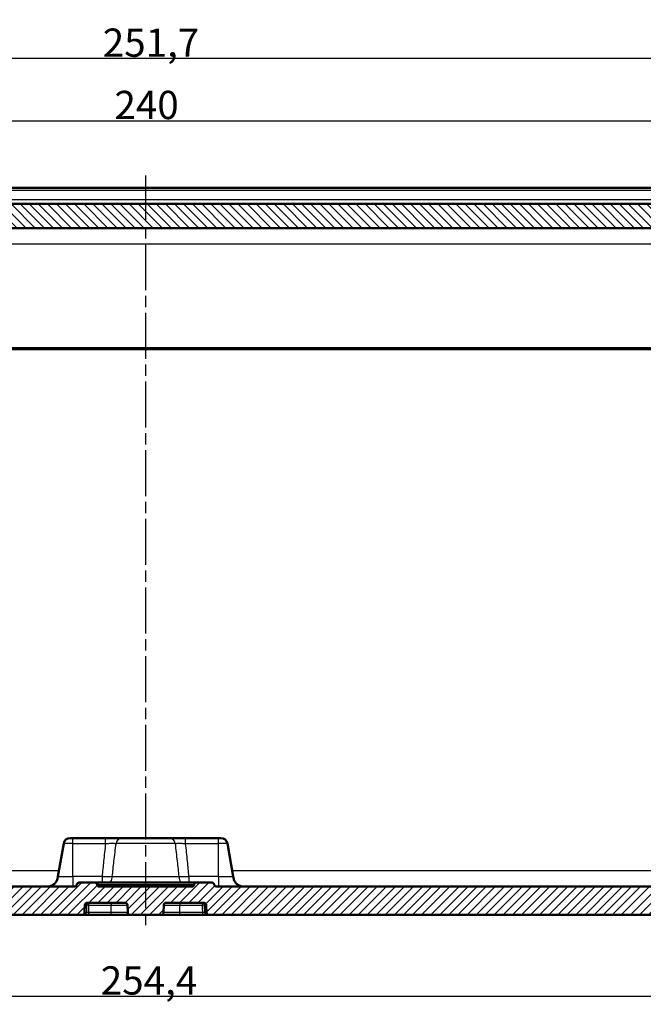
# Model space of a CAD drawing. Units: millimetres. Extents: x 1 to 1188, y 1 to 840.
# Drawn here: x 447 to 525, y 605 to 727 of the extents above; entities that cross this region are included whole.
import ezdxf

# ---------------------------------------------------------------- set-up
doc = ezdxf.new("R2010")
doc.units = ezdxf.units.MM
doc.linetypes.add('CHAIN', pattern=[0.3543, 0.2362, -0.0295, 0.0591, -0.0295])
doc.linetypes.add('DASH_DOT', pattern=[0.37, 0.24, -0.06, 0.01, -0.06])
for name, color, linetype, lineweight in [('Bemaßung (ISO)', 1, 'Continuous', 25), ('Mittellinie (ISO)', 1, 'DASH_DOT', 25), ('Schraffur (ISO)', 1, 'Continuous', 18), ('Sichtbar (ISO)', 7, 'Continuous', 50), ('Sichtbar schmal (ISO)', 1, 'Continuous', 25)]:
    doc.layers.add(name, color=color, linetype=linetype, lineweight=lineweight)
doc.styles.add('3_5', font='isocpeur.ttf', dxfattribs={"width": 1.1})
doc.dimstyles.new('18-Bopla 3_5', dxfattribs={"dimtxt": 3.5, "dimasz": 2.5, "dimexe": 1, "dimexo": 0, "dimgap": 0.2, "dimtad": 1, "dimdec": 6, "dimrnd": 1e-08, "dimtxsty": '3_5', "dimcen": 0.09, "dimdle": 7, "dimclrd": 1, "dimclre": 1, "dimclrt": 5, "dimadec": 6, "dimazin": 2, "dimtfac": 0.714286, "dimtdec": 3, "dimtmove": 0, "dimatfit": 3, "dimfxl": 1, "dimtolj": 1, "dimlwd": 25, "dimlwe": 25, "dimarcsym": 0})

# ---------------------------------------------------------------- blocks, each defined once
blk = doc.blocks.new('*D9')
at = {"layer": 'Bemaßung (ISO)', "color": 1, "linetype": 'Continuous', "lineweight": 25}
for p, q in [((335.84, 625.68), (335.84, 605.11)), ((590.26, 625.68), (590.26, 605.11)), ((338.34, 606.11), (587.76, 606.11))]:
    blk.add_line(p, q, dxfattribs=at)
at = {"layer": 'Bemaßung (ISO)', "color": 1, "linetype": 'Continuous'}
for points in [[(338.34, 606.53), (338.34, 605.69), (335.84, 606.11)], [(587.76, 606.53), (587.76, 605.69), (590.26, 606.11)]]:
    blk.add_solid(points, dxfattribs=at)
at = {"layer": 'Defpoints', "color": 0, "linetype": 'Continuous'}
for p in [(335.84, 625.68), (590.26, 625.68), (590.26, 606.11)]:
    blk.add_point(p, dxfattribs=at)
at = {"layer": 'Bemaßung (ISO)', "color": 5, "linetype": 'Continuous', "lineweight": 25, "insert": (457.51, 606.31), "char_height": 3.5, "attachment_point": 7, "style": '3_5'}
blk.add_mtext('\\A1;254,4', dxfattribs=at)
blk = doc.blocks.new('*D11')
at = {"layer": 'Bemaßung (ISO)', "color": 1, "linetype": 'Continuous', "lineweight": 25}
for p, q in [((337.21, 695.18), (337.21, 723.18)), ((588.89, 695.18), (588.89, 723.18)), ((586.39, 722.18), (339.71, 722.18))]:
    blk.add_line(p, q, dxfattribs=at)
at = {"layer": 'Bemaßung (ISO)', "color": 1, "linetype": 'Continuous'}
for points in [[(339.71, 722.6), (339.71, 721.76), (337.21, 722.18)], [(586.39, 722.6), (586.39, 721.76), (588.89, 722.18)]]:
    blk.add_solid(points, dxfattribs=at)
at = {"layer": 'Defpoints', "color": 0, "linetype": 'Continuous'}
for p in [(337.21, 722.18), (337.21, 695.18), (588.89, 695.18)]:
    blk.add_point(p, dxfattribs=at)
at = {"layer": 'Bemaßung (ISO)', "color": 5, "linetype": 'Continuous', "lineweight": 25, "insert": (457.76, 722.38), "char_height": 3.5, "attachment_point": 7, "style": '3_5'}
blk.add_mtext('\\A1;251,7', dxfattribs=at)
blk = doc.blocks.new('*D14')
at = {"layer": 'Bemaßung (ISO)', "color": 1, "linetype": 'Continuous', "lineweight": 25}
for p, q in [((343.05, 699.94), (343.05, 715.47)), ((583.05, 699.94), (583.05, 715.47)), ((345.55, 714.47), (580.55, 714.47))]:
    blk.add_line(p, q, dxfattribs=at)
at = {"layer": 'Bemaßung (ISO)', "color": 1, "linetype": 'Continuous'}
for points in [[(345.55, 714.89), (345.55, 714.06), (343.05, 714.47)], [(580.55, 714.89), (580.55, 714.06), (583.05, 714.47)]]:
    blk.add_solid(points, dxfattribs=at)
at = {"layer": 'Defpoints', "color": 0, "linetype": 'Continuous'}
for p in [(583.05, 714.47), (343.05, 699.94), (583.05, 699.94)]:
    blk.add_point(p, dxfattribs=at)
at = {"layer": 'Bemaßung (ISO)', "color": 5, "linetype": 'Continuous', "lineweight": 25, "insert": (459.2, 714.67), "char_height": 3.5, "attachment_point": 7, "style": '3_5'}
blk.add_mtext('\\A1;240', dxfattribs=at)

msp = doc.modelspace()

# ---------------------------------------------------------------- hatches: boundary and pattern name
at = {"layer": 'Schraffur (ISO)'}
h = msp.add_hatch(dxfattribs=at)
h.set_pattern_fill('ANSI31', color=256, scale=6.35, angle=90.000210459, style=0)
h.set_pattern_definition([(135.00021, (0, 0), (-0.56126395, -0.5612681), [])])
edge = h.paths.add_edge_path()
edge.add_ellipse((328.0366496, 701.1796272), major_axis=(2, 0), ratio=1, start_angle=1, end_angle=90)
edge.add_line((328.0366496, 703.1796272), (318.8109109, 703.1796272))
edge.add_ellipse((318.8109109, 701.1796272), major_axis=(0.0349048, 1.9996954), ratio=1, start_angle=1, end_angle=90)
edge.add_line((316.8112155, 701.214532), (316.5522103, 686.3761367))
edge.add_ellipse((316.3522408, 686.3796272), major_axis=(0.2, 0), ratio=1, start_angle=270, end_angle=359, ccw=False)
edge.add_line((316.3522408, 686.1796272), (313.5487803, 686.1796272))
edge.add_line((313.5487803, 686.1796272), (313.8481818, 703.3323289))
edge.add_ellipse((314.8480295, 703.3148765), major_axis=(-0.6434252, -0.765509), ratio=1, start_angle=270, end_angle=309.047706206, ccw=False)
edge.add_ellipse((325.5651551, 694.3069234), major_axis=(-11.6493255, -9.4495087), ratio=1, start_angle=270, end_angle=280.904587588, ccw=False)
edge.add_ellipse((316.7456136, 705.1796272), major_axis=(-1, 0), ratio=1, start_angle=270, end_angle=309.047706206, ccw=False)
edge.add_line((316.7456136, 706.1796272), (335.7190609, 706.1796272))
edge.add_ellipse((335.7190609, 705.8796272), major_axis=(-0.0052357, 0.2999543), ratio=1, start_angle=270, end_angle=359, ccw=False)
edge.add_line((336.0190153, 705.8848629), (336.040205, 704.670901))
edge.add_ellipse((336.5401289, 704.6796272), major_axis=(-0.5, 0), ratio=1, start_angle=1, end_angle=90)
edge.add_line((336.5401289, 704.1796272), (589.5574316, 704.1796272))
edge.add_ellipse((589.5574316, 704.6796272), major_axis=(-0.0087262, -0.4999238), ratio=1, start_angle=1, end_angle=90)
edge.add_line((590.0573555, 704.670901), (590.0785453, 705.8848629))
edge.add_ellipse((590.3784996, 705.8796272), major_axis=(-0.3, 0), ratio=1, start_angle=270, end_angle=359, ccw=False)
edge.add_line((590.3784996, 706.1796272), (609.3519469, 706.1796272))
edge.add_ellipse((609.3519469, 705.1796272), major_axis=(-0.7766217, 0.6299672), ratio=1, start_angle=270, end_angle=309.047706206, ccw=False)
edge.add_ellipse((600.5324054, 694.3069234), major_axis=(-9.6513783, 11.4826346), ratio=1, start_angle=270, end_angle=280.904587588, ccw=False)
edge.add_ellipse((611.249531, 703.3148765), major_axis=(-0.0174524, 0.9998477), ratio=1, start_angle=270, end_angle=309.047706206, ccw=False)
edge.add_line((612.2493787, 703.3323289), (612.5487803, 686.1796272))
edge.add_line((612.5487803, 686.1796272), (609.7453197, 686.1796272))
edge.add_ellipse((609.7453197, 686.3796272), major_axis=(0.0034905, -0.1999695), ratio=1, start_angle=270, end_angle=359, ccw=False)
edge.add_line((609.5453502, 686.3761367), (609.286345, 701.214532))
edge.add_ellipse((607.2866496, 701.1796272), major_axis=(2, 0), ratio=1, start_angle=1, end_angle=90)
edge.add_line((607.2866496, 703.1796272), (598.0609109, 703.1796272))
edge.add_ellipse((598.0609109, 701.1796272), major_axis=(0.0349048, 1.9996954), ratio=1, start_angle=1, end_angle=90)
edge.add_line((596.0612155, 701.214532), (595.8022103, 686.3761367))
edge.add_ellipse((595.6022408, 686.3796272), major_axis=(0.2, 0), ratio=1, start_angle=270, end_angle=359, ccw=False)
edge.add_line((595.6022408, 686.1796272), (594.2487803, 686.1796272))
edge.add_line((594.2487803, 686.1796272), (593.9953197, 686.1796272))
edge.add_ellipse((593.9953197, 686.3796272), major_axis=(0.0034905, -0.1999695), ratio=1, start_angle=270, end_angle=359, ccw=False)
edge.add_line((593.7953502, 686.3761367), (593.7494033, 689.0084296))
edge.add_ellipse((592.0487803, 688.9787451), major_axis=(0.0296845, 1.7006231), ratio=1, start_angle=272, end_angle=450)
edge.add_line((590.3481572, 689.0084296), (590.3022103, 686.3761367))
edge.add_ellipse((590.1022408, 686.3796272), major_axis=(0.2, 0), ratio=1, start_angle=270, end_angle=359, ccw=False)
edge.add_line((590.1022408, 686.1796272), (589.2453197, 686.1796272))
edge.add_ellipse((589.2453197, 686.3796272), major_axis=(0.0034905, -0.1999695), ratio=1, start_angle=270, end_angle=359, ccw=False)
edge.add_line((589.0453502, 686.3761367), (588.8212551, 699.214532))
edge.add_ellipse((586.8215598, 699.1796272), major_axis=(2, 0), ratio=1, start_angle=1, end_angle=90)
edge.add_line((586.8215598, 701.1796272), (581.2987803, 701.1796272))
edge.add_line((581.2987803, 701.1796272), (581.2987803, 701.3796272))
edge.add_line((581.2987803, 701.3796272), (580.7265921, 701.3796272))
edge.add_line((580.7265921, 701.3796272), (580.7265921, 701.1796272))
edge.add_line((580.7265921, 701.1796272), (580.1931402, 701.1796272))
edge.add_line((580.1931402, 701.1796272), (580.1931402, 701.3796272))
edge.add_line((580.1931402, 701.3796272), (579.4098007, 701.3796272))
edge.add_line((579.4098007, 701.3796272), (579.4098007, 701.1796272))
edge.add_line((579.4098007, 701.1796272), (578.8984702, 701.1796272))
edge.add_line((578.8984702, 701.1796272), (578.8984702, 701.3796272))
edge.add_line((578.8984702, 701.3796272), (577.7845177, 701.3796272))
edge.add_line((577.7845177, 701.3796272), (577.7845177, 701.1796272))
edge.add_line((577.7845177, 701.1796272), (577.3979699, 701.1796272))
edge.add_line((577.3979699, 701.1796272), (577.3979699, 701.3796272))
edge.add_line((577.3979699, 701.3796272), (575.7987803, 701.3796272))
edge.add_line((575.7987803, 701.3796272), (575.7987803, 701.1796272))
edge.add_line((575.7987803, 701.1796272), (346.8324107, 701.1796272))
edge.add_line((346.8324107, 701.1796272), (346.8324107, 700.9296272))
edge.add_line((346.8324107, 700.9296272), (346.3672567, 700.9296272))
edge.add_line((346.3672567, 700.9296272), (346.3672567, 701.1796272))
edge.add_line((346.3672567, 701.1796272), (345.0946766, 701.1796272))
edge.add_line((345.0946766, 701.1796272), (345.0946766, 700.9296272))
edge.add_line((345.0946766, 700.9296272), (343.4033183, 700.9296272))
edge.add_line((343.4033183, 700.9296272), (343.4033183, 701.1796272))
edge.add_line((343.4033183, 701.1796272), (339.2760008, 701.1796272))
edge.add_ellipse((339.2760008, 699.1796272), major_axis=(0.0349048, 1.9996954), ratio=1, start_angle=1, end_angle=90)
edge.add_line((337.2763054, 699.214532), (337.0522103, 686.3761367))
edge.add_ellipse((336.8522408, 686.3796272), major_axis=(0.2, 0), ratio=1, start_angle=270, end_angle=359, ccw=False)
edge.add_line((336.8522408, 686.1796272), (335.9953197, 686.1796272))
edge.add_ellipse((335.9953197, 686.3796272), major_axis=(0.0034905, -0.1999695), ratio=1, start_angle=270, end_angle=359, ccw=False)
edge.add_line((335.7953502, 686.3761367), (335.7494033, 689.0084296))
edge.add_ellipse((334.0487803, 688.9787451), major_axis=(0.0296845, 1.7006231), ratio=1, start_angle=272, end_angle=450)
edge.add_line((332.3481572, 689.0084296), (332.3022103, 686.3761367))
edge.add_ellipse((332.1022408, 686.3796272), major_axis=(0.2, 0), ratio=1, start_angle=270, end_angle=359, ccw=False)
edge.add_line((332.1022408, 686.1796272), (331.8487803, 686.1796272))
edge.add_line((331.8487803, 686.1796272), (330.4953197, 686.1796272))
edge.add_ellipse((330.4953197, 686.3796272), major_axis=(0.0034905, -0.1999695), ratio=1, start_angle=270, end_angle=359, ccw=False)
edge.add_line((330.2953502, 686.3761367), (330.036345, 701.214532))
h = msp.add_hatch(dxfattribs=at)
h.set_pattern_fill('ANSI31', color=256, scale=6.35, style=0)
h.set_pattern_definition([(45, (0, 0), (-0.561266, 0.561266), [])])
edge = h.paths.add_edge_path()
edge.add_ellipse((460.5090736, 617.3796272), major_axis=(0.3, 0), ratio=1, start_angle=2, end_angle=90)
edge.add_line((460.5090736, 617.6796272), (455.8384869, 617.6796272))
edge.add_ellipse((455.8384869, 617.3796272), major_axis=(0.0104698, 0.2998172), ratio=1, start_angle=2, end_angle=90)
edge.add_line((455.5386696, 617.3900971), (455.5065097, 616.4691574))
edge.add_ellipse((455.2066925, 616.4796272), major_axis=(0.3, 0), ratio=1, start_angle=270, end_angle=358, ccw=False)
edge.add_line((455.2066925, 616.1796272), (334.2220653, 616.1796272))
edge.add_ellipse((334.2220653, 618.1796272), major_axis=(0.0349048, -1.9996954), ratio=1, start_angle=270, end_angle=359, ccw=False)
edge.add_line((332.2223699, 618.1447224), (331.0487803, 685.3796272))
edge.add_line((331.0487803, 685.3796272), (331.8487803, 686.1796272))
edge.add_line((331.8487803, 686.1796272), (332.1022408, 686.1796272))
edge.add_line((332.1022408, 686.1796272), (333.1230281, 686.1796272))
edge.add_line((333.1230281, 686.1796272), (333.3417498, 688.6796272))
edge.add_line((333.3417498, 688.6796272), (334.7417498, 688.6796272))
edge.add_line((334.7417498, 688.6796272), (335.9118484, 621.6447224))
edge.add_ellipse((337.9115438, 621.6796272), major_axis=(-2, 0), ratio=1, start_angle=1, end_angle=90)
edge.add_line((337.9115438, 619.6796272), (347.7321689, 619.6796272))
edge.add_spline(control_points=[(347.7321689, 619.6796272), (347.9128805, 619.6796272), (348.1092824, 619.6796272), (348.5051419, 619.8081379), (348.645676, 619.9015603), (348.8536698, 620.0797942), (348.9657367, 620.2042815), (349.1466353, 620.563309), (349.1791996, 620.7479905), (349.2093806, 620.919155)], knot_values=[-0.2030018429, -0.2030018429, -0.2030018429, -0.2030018429, -0.1487883724, -0.1487883724, -0.1017009592, -0.1017009592, -0.0533914934, -0.0533914934, 0, 0, 0, 0], degree=3, periodic=0)
edge.add_line((349.2093806, 620.919155), (349.9322138, 625.0185458))
edge.add_ellipse((350.72006, 624.8796272), major_axis=(-0.8, 0), ratio=1, start_angle=270, end_angle=350, ccw=False)
edge.add_line((350.72006, 625.6796272), (351.9277803, 625.6796272))
edge.add_line((351.9277803, 625.6796272), (352.4277803, 625.1796272))
edge.add_line((352.4277803, 625.1796272), (352.4277803, 619.1796272))
edge.add_line((352.4277803, 619.1796272), (354.0487803, 618.2056322))
edge.add_line((354.0487803, 618.2056322), (355.6697803, 619.1796272))
edge.add_line((355.6697803, 619.1796272), (355.6697803, 625.1796272))
edge.add_line((355.6697803, 625.1796272), (356.1697803, 625.6796272))
edge.add_line((356.1697803, 625.6796272), (357.3775005, 625.6796272))
edge.add_ellipse((357.3775005, 624.8796272), major_axis=(-0.1389185, 0.7878462), ratio=1, start_angle=270, end_angle=350, ccw=False)
edge.add_line((358.1653468, 625.0185458), (358.88818, 620.919155))
edge.add_spline(control_points=[(358.88818, 620.919155), (358.9195602, 620.7411888), (358.953665, 620.5477707), (359.1489636, 620.1802408), (359.2653703, 620.0580643), (359.4770141, 619.8841805), (359.6190704, 619.7954331), (360.0040562, 619.6796272), (360.1915866, 619.6796272), (360.3653916, 619.6796272)], knot_values=[-0.2030018429, -0.2030018429, -0.2030018429, -0.2030018429, -0.1487883724, -0.1487883724, -0.1017009592, -0.1017009592, -0.0533914934, -0.0533914934, 0, 0, 0, 0], degree=3, periodic=0)
edge.add_line((360.3653916, 619.6796272), (454.2571723, 619.6796272))
edge.add_spline(control_points=[(454.2571723, 619.6796272), (454.2962367, 619.6796272), (454.3349277, 619.6872574), (454.4072071, 619.716919), (454.4401045, 619.738667), (454.4901771, 619.7880868), (454.5088714, 619.8134149), (454.5377521, 619.8689296), (454.5477615, 619.898776), (454.5529763, 619.9296272)], knot_values=[-0.0422119907, -0.0422119907, -0.0422119907, -0.0422119907, -0.0304926565, -0.0304926565, -0.0187733223, -0.0187733223, -0.0093866612, -0.0093866612, 0, 0, 0, 0], degree=3, periodic=0)
edge.add_ellipse((454.7220071, 620.0296272), major_axis=(0.1267731, 0.15), ratio=1, start_angle=160.811863546, end_angle=360)
edge.add_line((454.8487803, 620.1796272), (456.7571723, 620.1796272))
edge.add_spline(control_points=[(456.7571723, 620.1796272), (456.7962367, 620.1796272), (456.8349277, 620.1719971), (456.9072071, 620.1423354), (456.9401045, 620.1205875), (456.9901771, 620.0711677), (457.0088714, 620.0458395), (457.0377521, 619.9903248), (457.0477615, 619.9604785), (457.0529763, 619.9296272)], knot_values=[-0.0422119907, -0.0422119907, -0.0422119907, -0.0422119907, -0.0304926565, -0.0304926565, -0.0187733223, -0.0187733223, -0.0093866612, -0.0093866612, 0, 0, 0, 0], degree=3, periodic=0)
edge.add_ellipse((457.2220071, 619.8296272), major_axis=(0.1267731, -0.15), ratio=1, start_angle=0, end_angle=199.188136454, ccw=False)
edge.add_line((457.3487803, 619.6796272), (468.7487803, 619.6796272))
edge.add_ellipse((468.7487803, 619.9796272), major_axis=(-0.05, -0.295804), ratio=1, start_angle=9.594068227, end_angle=90)
edge.add_spline(control_points=[(469.0445842, 619.9296272), (469.051095, 619.9681453), (469.0650669, 620.0050234), (469.1063603, 620.0713482), (469.1332869, 620.1001608), (469.190361, 620.1412965), (469.2184506, 620.155508), (469.2780022, 620.1747323), (469.3090994, 620.1796272), (469.3403882, 620.1796272)], knot_values=[-0.0422119907, -0.0422119907, -0.0422119907, -0.0422119907, -0.0304926565, -0.0304926565, -0.0187733223, -0.0187733223, -0.0093866612, -0.0093866612, 0, 0, 0, 0], degree=3, periodic=0)
edge.add_line((469.3403882, 620.1796272), (471.2487803, 620.1796272))
edge.add_ellipse((471.2487803, 619.8796272), major_axis=(-0.05, 0.295804), ratio=1, start_angle=270, end_angle=350.405931773, ccw=False)
edge.add_spline(control_points=[(471.5445842, 619.9296272), (471.551095, 619.8911092), (471.5650669, 619.854231), (471.6063603, 619.7879062), (471.6332869, 619.7590936), (471.690361, 619.7179579), (471.7184506, 619.7037465), (471.7780022, 619.6845222), (471.8090994, 619.6796272), (471.8403882, 619.6796272)], knot_values=[-0.0422119907, -0.0422119907, -0.0422119907, -0.0422119907, -0.0304926565, -0.0304926565, -0.0187733223, -0.0187733223, -0.0093866612, -0.0093866612, 0, 0, 0, 0], degree=3, periodic=0)
edge.add_line((471.8403882, 619.6796272), (565.7321689, 619.6796272))
edge.add_spline(control_points=[(565.7321689, 619.6796272), (565.9128805, 619.6796272), (566.1092824, 619.6796272), (566.5051419, 619.8081379), (566.645676, 619.9015603), (566.8536698, 620.0797942), (566.9657367, 620.2042815), (567.1466353, 620.563309), (567.1791996, 620.7479905), (567.2093806, 620.919155)], knot_values=[-0.2030018429, -0.2030018429, -0.2030018429, -0.2030018429, -0.1487883724, -0.1487883724, -0.1017009592, -0.1017009592, -0.0533914934, -0.0533914934, 0, 0, 0, 0], degree=3, periodic=0)
edge.add_line((567.2093806, 620.919155), (567.9322138, 625.0185458))
edge.add_ellipse((568.72006, 624.8796272), major_axis=(-0.8, 0), ratio=1, start_angle=270, end_angle=350, ccw=False)
edge.add_line((568.72006, 625.6796272), (569.9277803, 625.6796272))
edge.add_line((569.9277803, 625.6796272), (570.4277803, 625.1796272))
edge.add_line((570.4277803, 625.1796272), (570.4277803, 619.1796272))
edge.add_line((570.4277803, 619.1796272), (572.0487803, 618.2056322))
edge.add_line((572.0487803, 618.2056322), (573.6697803, 619.1796272))
edge.add_line((573.6697803, 619.1796272), (573.6697803, 625.1796272))
edge.add_line((573.6697803, 625.1796272), (574.1697803, 625.6796272))
edge.add_line((574.1697803, 625.6796272), (575.3775005, 625.6796272))
edge.add_ellipse((575.3775005, 624.8796272), major_axis=(-0.1389185, 0.7878462), ratio=1, start_angle=270, end_angle=350, ccw=False)
edge.add_line((576.1653468, 625.0185458), (576.88818, 620.919155))
edge.add_spline(control_points=[(576.88818, 620.919155), (576.9195602, 620.7411888), (576.953665, 620.5477707), (577.1489636, 620.1802408), (577.2653703, 620.0580643), (577.4770141, 619.8841805), (577.6190704, 619.7954331), (578.0040562, 619.6796272), (578.1915866, 619.6796272), (578.3653916, 619.6796272)], knot_values=[-0.2030018429, -0.2030018429, -0.2030018429, -0.2030018429, -0.1487883724, -0.1487883724, -0.1017009592, -0.1017009592, -0.0533914934, -0.0533914934, 0, 0, 0, 0], degree=3, periodic=0)
edge.add_line((578.3653916, 619.6796272), (588.1860167, 619.6796272))
edge.add_ellipse((588.1860167, 621.6796272), major_axis=(-0.0349048, -1.9996954), ratio=1, start_angle=1, end_angle=90)
edge.add_line((590.1857121, 621.6447224), (591.3558107, 688.6796272))
edge.add_line((591.3558107, 688.6796272), (592.7558107, 688.6796272))
edge.add_line((592.7558107, 688.6796272), (592.9745324, 686.1796272))
edge.add_line((592.9745324, 686.1796272), (593.9953197, 686.1796272))
edge.add_line((593.9953197, 686.1796272), (594.2487803, 686.1796272))
edge.add_line((594.2487803, 686.1796272), (595.0487803, 685.3796272))
edge.add_line((595.0487803, 685.3796272), (593.8751906, 618.1447224))
edge.add_ellipse((591.8754952, 618.1796272), major_axis=(2, 0), ratio=1, start_angle=270, end_angle=359, ccw=False)
edge.add_line((591.8754952, 616.1796272), (470.890868, 616.1796272))
edge.add_ellipse((470.890868, 616.4796272), major_axis=(0.0104698, -0.2998172), ratio=1, start_angle=270, end_angle=358, ccw=False)
edge.add_line((470.5910508, 616.4691574), (470.5588909, 617.3900971))
edge.add_ellipse((470.2590736, 617.3796272), major_axis=(0.3, 0), ratio=1, start_angle=2, end_angle=90)
edge.add_line((470.2590736, 617.6796272), (465.5884869, 617.6796272))
edge.add_ellipse((465.5884869, 617.3796272), major_axis=(0.0104698, 0.2998172), ratio=1, start_angle=2, end_angle=90)
edge.add_line((465.2886696, 617.3900971), (465.2565097, 616.4691574))
edge.add_ellipse((464.9566925, 616.4796272), major_axis=(0.3, 0), ratio=1, start_angle=270, end_angle=358, ccw=False)
edge.add_line((464.9566925, 616.1796272), (461.140868, 616.1796272))
edge.add_ellipse((461.140868, 616.4796272), major_axis=(0.0104698, -0.2998172), ratio=1, start_angle=270, end_angle=358, ccw=False)
edge.add_line((460.8410508, 616.4691574), (460.8088909, 617.3900971))

# ---------------------------------------------------------------- linework, layer by layer
at = {"layer": 'Mittellinie (ISO)', "linetype": 'CHAIN', "ltscale": 23.990969}
msp.add_line((463.0487803, 707.6830053), (463.0487803, 614.2524426), dxfattribs=at)
at = {"layer": 'Sichtbar (ISO)'}
for p, q in [((585.0793068, 706.1796272), (341.0182537, 706.1796272)), ((589.5574316, 704.1796272), (336.5401289, 704.1796272)), ((346.8324107, 701.1796272), (575.7987803, 701.1796272)), ((337.5521342, 686.1796272), (588.5454263, 686.1796272)), ((453.72006, 625.6796272), (454.0487803, 625.6796272)), ((458.0927063, 625.6796272), (454.0487803, 625.6796272)), ((460.0995421, 625.6796272), (458.0927063, 625.6796272)), ((460.0995421, 625.6796272), (465.9980184, 625.6796272)), ((468.0048542, 625.6796272), (465.9980184, 625.6796272)), ((472.0487803, 625.6796272), (468.0048542, 625.6796272)), ((472.0487803, 625.6796272), (472.3775005, 625.6796272)), ((452.9322138, 625.0185458), (452.2093806, 620.919155)), ((473.1653468, 625.0185458), (473.88818, 620.919155)), ((454.2571723, 619.6796272), (360.3653916, 619.6796272)), ((456.7571723, 620.1796272), (454.8487803, 620.1796272)), ((469.3403882, 620.1796272), (456.7571723, 620.1796272)), ((468.7487803, 619.6796272), (457.3487803, 619.6796272)), ((471.2487803, 620.1796272), (469.3403882, 620.1796272)), ((565.7321689, 619.6796272), (471.8403882, 619.6796272)), ((455.5065097, 616.4691574), (455.5386696, 617.3900971)), ((455.8384869, 617.6796272), (460.5090736, 617.6796272)), ((460.8088909, 617.3900971), (460.8410508, 616.4691574)), ((465.2565097, 616.4691574), (465.2886696, 617.3900971)), ((465.5884869, 617.6796272), (470.2590736, 617.6796272)), ((470.5588909, 617.3900971), (470.5910508, 616.4691574)), ((334.2220653, 616.1796272), (455.2066925, 616.1796272)), ((455.2066925, 616.1796272), (455.4370371, 616.1796272)), ((455.4370371, 616.1796272), (456.0190586, 616.1796272)), ((456.0190586, 616.1796272), (458.7987803, 616.1796272)), ((458.7987803, 616.1796272), (461.140868, 616.1796272)), ((461.140868, 616.1796272), (464.9566925, 616.1796272)), ((464.9566925, 616.1796272), (467.2987803, 616.1796272)), ((467.2987803, 616.1796272), (470.0785019, 616.1796272)), ((470.0785019, 616.1796272), (470.6605234, 616.1796272)), ((470.6605234, 616.1796272), (470.890868, 616.1796272)), ((470.890868, 616.1796272), (591.8754952, 616.1796272))]:
    msp.add_line(p, q, dxfattribs=at)
for centre, radius, start, end in [((453.72006, 624.8796272), 0.8, 90, 170), ((472.3775005, 624.8796272), 0.8, 10, 90), ((454.8487803, 619.8796272), 0.3, 90, 170.405931773), ((457.3487803, 619.9796272), 0.3, 189.594068227, 270), ((468.7487803, 619.9796272), 0.3, 270, 350.405931773), ((471.2487803, 619.8796272), 0.3, 9.594068227, 90), ((455.8384869, 617.3796272), 0.3, 90, 178), ((460.5090736, 617.3796272), 0.3, 2, 90), ((465.5884869, 617.3796272), 0.3, 90, 178), ((470.2590736, 617.3796272), 0.3, 2, 90), ((455.2066925, 616.4796272), 0.3, 270, 358), ((461.140868, 616.4796272), 0.3, 182, 270), ((464.9566925, 616.4796272), 0.3, 270, 358), ((470.890868, 616.4796272), 0.3, 182, 270)]:
    msp.add_arc(centre, radius, start, end, dxfattribs=at)
for points, knots in [([(450.7321689, 619.6796272), (450.8717953, 619.6796272), (451.0105352, 619.6811186), (451.2869986, 619.7301127), (451.4247221, 619.7776154), (451.6691234, 619.9181666), (451.7770801, 620.0054453), (451.9569837, 620.2050944), (452.0280971, 620.3170896), (452.1344331, 620.558646), (452.1667201, 620.6888356), (452.1977478, 620.853211), (452.2035588, 620.886138), (452.2093806, 620.919155)], [0, 0, 0, 0, 0.2, 0.2, 0.4, 0.4, 0.5792236906, 0.5792236906, 0.7594764894, 0.7594764894, 0.9519770828, 0.9519770828, 1, 1, 1, 1]), ([(475.3653916, 619.6796272), (475.2257652, 619.6796272), (475.0870253, 619.6811186), (474.8105619, 619.7301127), (474.6728384, 619.7776154), (474.4284371, 619.9181666), (474.3204804, 620.0054453), (474.1405768, 620.2050944), (474.0694634, 620.3170896), (473.9631274, 620.558646), (473.9308404, 620.6888356), (473.8998127, 620.853211), (473.8940017, 620.886138), (473.88818, 620.919155)], [0, 0, 0, 0, 0.2, 0.2, 0.4, 0.4, 0.5792236906, 0.5792236906, 0.7594764894, 0.7594764894, 0.9519770828, 0.9519770828, 1, 1, 1, 1]), ([(454.5529763, 619.9296272), (454.5477615, 619.898776), (454.5377521, 619.8689296), (454.5088714, 619.8134149), (454.4901771, 619.7880868), (454.4401045, 619.738667), (454.4072071, 619.716919), (454.3349277, 619.6872574), (454.2962367, 619.6796272), (454.2571723, 619.6796272)], [-0.042211990716, -0.042211990716, -0.042211990716, -0.042211990716, -0.03282532956, -0.03282532956, -0.023438668403, -0.023438668403, -0.011719334202, -0.011719334202, 0, 0, 0, 0]), ([(457.0529763, 619.9296272), (457.0477615, 619.9604785), (457.0377521, 619.9903248), (457.0088714, 620.0458395), (456.9901771, 620.0711677), (456.9401045, 620.1205875), (456.9072071, 620.1423354), (456.8349277, 620.1719971), (456.7962367, 620.1796272), (456.7571723, 620.1796272)], [-0.042211990716, -0.042211990716, -0.042211990716, -0.042211990716, -0.03282532956, -0.03282532956, -0.023438668403, -0.023438668403, -0.011719334202, -0.011719334202, 0, 0, 0, 0]), ([(469.3403882, 620.1796272), (469.3090994, 620.1796272), (469.2780022, 620.1747323), (469.2184506, 620.155508), (469.190361, 620.1412965), (469.1332869, 620.1001608), (469.1063603, 620.0713482), (469.0650669, 620.0050234), (469.051095, 619.9681453), (469.0445842, 619.9296272)], [-0.042211990716, -0.042211990716, -0.042211990716, -0.042211990716, -0.03282532956, -0.03282532956, -0.023438668403, -0.023438668403, -0.011719334202, -0.011719334202, 0, 0, 0, 0]), ([(471.8403882, 619.6796272), (471.8090994, 619.6796272), (471.7780022, 619.6845222), (471.7184506, 619.7037465), (471.690361, 619.7179579), (471.6332869, 619.7590936), (471.6063603, 619.7879062), (471.5650669, 619.854231), (471.551095, 619.8911092), (471.5445842, 619.9296272)], [-0.042211990716, -0.042211990716, -0.042211990716, -0.042211990716, -0.03282532956, -0.03282532956, -0.023438668403, -0.023438668403, -0.011719334202, -0.011719334202, 0, 0, 0, 0])]:
    msp.add_open_spline(points, degree=3, knots=knots, dxfattribs=at)
at = {"layer": 'Sichtbar schmal (ISO)'}
for p, q in [((341.0182537, 705.8848629), (585.0793068, 705.8848629)), ((585.058117, 704.670901), (341.0394435, 704.670901)), ((349.2787668, 699.214532), (576.8187937, 699.214532)), ((588.5454263, 686.3761367), (337.5521342, 686.3761367)), ((454.0487803, 625.0185458), (454.0487803, 625.6796272)), ((458.0927063, 625.0185458), (458.0927063, 625.6796272)), ((468.0048542, 625.0185458), (468.0048542, 625.6796272)), ((472.0487803, 625.0185458), (472.0487803, 625.6796272)), ((454.0487803, 625.0185458), (452.9322138, 625.0185458)), ((454.0487803, 625.0185458), (458.0927063, 625.0185458)), ((454.0487803, 620.919155), (454.0487803, 625.0185458)), ((466.6960482, 625.0185458), (459.4015123, 625.0185458)), ((468.0048542, 625.0185458), (472.0487803, 625.0185458)), ((473.1653468, 625.0185458), (472.0487803, 625.0185458)), ((472.0487803, 620.919155), (472.0487803, 625.0185458)), ((452.3373177, 621.6447224), (359.2787668, 621.6447224)), ((566.8187937, 621.6447224), (473.7602428, 621.6447224)), ((452.2093806, 620.919155), (454.0487803, 620.919155)), ((457.6729391, 620.919155), (454.0487803, 620.919155)), ((454.0487803, 620.919155), (454.0487803, 619.6796272)), ((457.6729391, 620.919155), (457.6729391, 620.1796272)), ((458.9301409, 620.919155), (467.1674196, 620.919155)), ((472.0487803, 620.919155), (468.4246214, 620.9191549)), ((468.4246214, 620.1796272), (468.4246214, 620.9191549)), ((472.0487803, 620.919155), (472.0487803, 619.6796272)), ((472.0487803, 620.919155), (473.88818, 620.919155)), ((457.0529763, 619.9296272), (469.0445842, 619.9296272)), ((455.5386696, 617.3900971), (455.7530049, 617.3900971)), ((456.0442655, 617.3900971), (456.0442655, 617.6796272)), ((456.0442655, 617.3900971), (458.7987803, 617.3900971)), ((458.7987803, 617.6796272), (458.7987803, 617.3900971)), ((458.7987803, 617.3900971), (460.8088909, 617.3900971)), ((458.7987803, 616.4691574), (458.7987803, 617.3900971)), ((465.2886696, 617.3900971), (467.2987803, 617.3900971)), ((467.2987803, 617.6796272), (467.2987803, 617.3900971)), ((467.2987803, 617.3900971), (470.053295, 617.3900971)), ((467.2987803, 616.4691574), (467.2987803, 617.3900971)), ((470.053295, 617.6796272), (470.053295, 617.3900971)), ((470.3445556, 617.3900971), (470.5588909, 617.3900971)), ((455.7280479, 616.4691574), (455.5065097, 616.4691574)), ((456.0190586, 616.1796272), (456.0190586, 616.4691574)), ((458.7987803, 616.4691574), (456.0190586, 616.4691574)), ((460.8410508, 616.4691574), (458.7987803, 616.4691574)), ((458.7987803, 616.1796272), (458.7987803, 616.4691574)), ((467.2987803, 616.4691574), (465.2565097, 616.4691574)), ((467.2987803, 616.1796272), (467.2987803, 616.4691574)), ((470.0785019, 616.4691574), (467.2987803, 616.4691574)), ((470.0785019, 616.4691574), (470.0785019, 616.1796272)), ((470.5910508, 616.4691574), (470.3695126, 616.4691574))]:
    msp.add_line(p, q, dxfattribs=at)
for centre, major_axis, ratio, start_param, end_param in [((460.0995421, 624.8796272), (0, 0.8), 0.8859975876, 0, 1.3962634016), ((465.9980184, 624.8796272), (0, 0.8), 0.8859975876, 4.8869219056, 6.2831853072), ((456.0442655, 617.3796272), (0, 0.3), 0.9714604392, 0, 1.5358897418), ((456.0442655, 617.3796272), (-0.2998873, 0.0082229), 0.0348864003, 4.7133455674, 6.0437011621), ((470.053295, 617.3796272), (0, 0.3), 0.9714604392, 4.7472955654, 6.2831853072), ((470.053295, 617.3796272), (0.2998873, 0.0082229), 0.0348864003, 0.2394841451, 1.5698397398), ((455.4370371, 616.4796272), (0, -0.3), 0.970627127, 0, 1.5358897418), ((470.6605234, 616.4796272), (0, -0.3), 0.970627127, 4.7472955654, 6.2831853072)]:
    msp.add_ellipse(centre, major_axis=major_axis, ratio=ratio, start_param=start_param, end_param=end_param, dxfattribs=at)
for points, knots in [([(458.0927063, 625.0185458), (458.0920482, 625.0123801), (458.0913903, 625.0062143), (458.0131972, 624.2733241), (457.9374567, 623.5464142), (457.8632875, 622.8193489), (457.798685, 622.1860637), (457.7352758, 621.5526604), (457.6729391, 620.919155)], [-0.69779625823, -0.69779625823, -0.69779625823, -0.69779625823, -0.69590766447, -0.69590766447, -0.47330835602, -0.47330835602, -0.47330835602, -0.27942088463, -0.27942088463, -0.27942088463, -0.27942088463]), ([(458.0927063, 625.0185458), (458.220143, 625.0185458), (458.3070476, 625.0227715), (458.4776686, 625.0300189), (458.5557294, 625.0336125), (458.7384577, 625.0402652), (458.8392657, 625.0424958), (458.9862631, 625.0425572), (459.0385901, 625.0416719), (459.1431417, 625.0375486), (459.1934224, 625.0338011), (459.2652817, 625.0271891), (459.2886022, 625.0248313), (459.3381947, 625.0206423), (459.3616616, 625.0185458), (459.4015123, 625.0185458)], [-0.25027361477, -0.25027361477, -0.25027361477, -0.25027361477, -0.2120426235, -0.2120426235, -0.17381163223, -0.17381163223, -0.11856746538, -0.11856746538, -0.08338827465, -0.08338827465, -0.04169663733, -0.04169663733, -0.02084831866, -0.02084831866, 0, 0, 0, 0]), ([(458.9301409, 620.919155), (459.0001321, 621.5526606), (459.0713474, 622.1860637), (459.1439025, 622.8193489), (459.2272019, 623.5464142), (459.3122662, 624.2733241), (459.4000351, 625.0062143), (459.4007736, 625.0123801), (459.4015123, 625.0185458)], [0.27942088595, 0.27942088595, 0.27942088595, 0.27942088595, 0.47330835602, 0.47330835602, 0.47330835602, 0.69590766447, 0.69590766447, 0.69779625823, 0.69779625823, 0.69779625823, 0.69779625823]), ([(466.6960482, 625.0185458), (466.7380779, 625.0185458), (466.7622513, 625.0208408), (466.8141719, 625.0253247), (466.8387264, 625.0278179), (466.9148711, 625.0346987), (466.9687808, 625.0384324), (467.1333341, 625.0439119), (467.259338, 625.0428886), (467.4830647, 625.0360495), (467.5707898, 625.0322276), (467.7622939, 625.0238935), (467.857906, 625.0185458), (468.0048542, 625.0185458)], [-0.25027805505, -0.25027805505, -0.25027805505, -0.25027805505, -0.22828977691, -0.22828977691, -0.20630149876, -0.20630149876, -0.16232494248, -0.16232494248, -0.08816387808, -0.08816387808, -0.04408443904, -0.04408443904, 0, 0, 0, 0]), ([(466.6960482, 625.0185458), (466.6967869, 625.0123801), (466.6975254, 625.0062143), (466.7852943, 624.2733241), (466.8703586, 623.5464142), (466.953658, 622.8193489), (467.0262131, 622.1860637), (467.0974284, 621.5526606), (467.1674196, 620.919155)], [0.2207107147, 0.2207107147, 0.2207107147, 0.2207107147, 0.22259930845, 0.22259930845, 0.4451986169, 0.4451986169, 0.4451986169, 0.63908608826, 0.63908608826, 0.63908608826, 0.63908608826]), ([(468.4246214, 620.9191549), (468.3622847, 621.5526604), (468.2988755, 622.1860637), (468.234273, 622.8193489), (468.1601038, 623.5464142), (468.0843633, 624.2733241), (468.0061702, 625.0062143), (468.0055123, 625.0123801), (468.0048542, 625.0185458)], [-0.63908608951, -0.63908608951, -0.63908608951, -0.63908608951, -0.4451986169, -0.4451986169, -0.4451986169, -0.22259930845, -0.22259930845, -0.2207107147, -0.2207107147, -0.2207107147, -0.2207107147]), ([(458.6857654, 620.1777459), (458.7947585, 620.3479239), (458.8660416, 620.5466753), (458.9022003, 620.7454508), (458.9126674, 620.8029918), (458.9214046, 620.8609385), (458.9301409, 620.919155)], [0.62281346458, 0.62281346458, 0.62281346458, 0.62281346458, 0.91532463348, 0.91532463348, 0.91532463348, 1, 1, 1, 1]), ([(455.7530049, 617.3900971), (455.7488284, 617.236264), (455.7446558, 617.0824308), (455.740487, 616.9285975), (455.7363368, 616.7754509), (455.7321904, 616.6223042), (455.7280479, 616.4691574)], [-0.151195459766, -0.151195459766, -0.151195459766, -0.151195459766, -0.105000064897, -0.105000064897, -0.105000064897, -0.059010885409, -0.059010885409, -0.059010885409, -0.059010885409]), ([(456.0190586, 616.4691574), (456.0232429, 616.6223042), (456.0274308, 616.7754509), (456.0316226, 616.9285975), (456.0358331, 617.0824308), (456.0400474, 617.236264), (456.0442655, 617.3900971)], [0.059010885409, 0.059010885409, 0.059010885409, 0.059010885409, 0.105000064897, 0.105000064897, 0.105000064897, 0.151195459766, 0.151195459766, 0.151195459766, 0.151195459766]), ([(470.053295, 617.3900971), (470.0574983, 617.2368035), (470.0616979, 617.0835099), (470.0658936, 616.9302161), (470.0701002, 616.77653), (470.0743029, 616.6228437), (470.0785019, 616.4691574)], [-0.151130775157, -0.151130775157, -0.151130775157, -0.151130775157, -0.105097406431, -0.105097406431, -0.105097406431, -0.0589462008, -0.0589462008, -0.0589462008, -0.0589462008]), ([(470.3695126, 616.4691574), (470.3653555, 616.6228437), (470.3611945, 616.77653), (470.3570297, 616.9302161), (470.3528755, 617.0835099), (470.3487175, 617.2368035), (470.3445556, 617.3900971)], [0.0589462008, 0.0589462008, 0.0589462008, 0.0589462008, 0.105097406431, 0.105097406431, 0.105097406431, 0.151130775157, 0.151130775157, 0.151130775157, 0.151130775157]), ([(456.0190586, 616.4691574), (455.9995664, 616.4686263), (455.9800752, 616.4681614), (455.930359, 616.4671482), (455.900726, 616.4667182), (455.8380362, 616.4662216), (455.8066701, 616.4663049), (455.7564741, 616.4671973), (455.738012, 616.4680246), (455.7280479, 616.4691574)], [0, 0, 0, 0, 0.011686641461, 0.011686641461, 0.030385267799, 0.030385267799, 0.054693482038, 0.054693482038, 0.079620135326, 0.079620135326, 0.079620135326, 0.079620135326]), ([(470.3695126, 616.4691574), (470.3648411, 616.4686263), (470.3583209, 616.4681615), (470.3368783, 616.4671484), (470.3192457, 616.4667183), (470.2704173, 616.4662216), (470.2367272, 616.4663049), (470.1616283, 616.4671972), (470.1200788, 616.4680245), (470.0785019, 616.4691574)], [0, 0, 0, 0, 0.011686445799, 0.011686445799, 0.030384759077, 0.030384759077, 0.054692566339, 0.054692566339, 0.079620135478, 0.079620135478, 0.079620135478, 0.079620135478])]:
    msp.add_open_spline(points, degree=3, knots=knots, dxfattribs=at)
for points, degree in [([(458.9301407, 620.919155), (458.8293679, 620.9013254), (458.6447701, 620.8625666), (458.2314401, 620.8658558), (457.8597685, 620.9013254), (457.6729389, 620.919155)], 4), ([(468.4246214, 620.919155), (468.2377921, 620.9013254), (467.8661204, 620.8658559), (467.4527904, 620.8625667), (467.2681926, 620.9013254), (467.1674196, 620.919155)], 4), ([(467.1674196, 620.919155), (467.2063354, 620.6598296), (467.2699204, 620.3975963), (467.4085427, 620.1787984)], 3)]:
    msp.add_open_spline(points, degree=degree, dxfattribs=at)

# ---------------------------------------------------------------- dimensions: what is measured, and where the dimension line sits
at = {"layer": 'Bemaßung (ISO)', "color": 1, "linetype": 'Continuous', "lineweight": 25}
for base, p1, p2, override, picture, middle in [((337.2058758, 722.1796272), (588.8916847, 695.1796272), (337.2058758, 695.1796272), {"dimgap": 0.2, "dimdec": 1, "dimtol": 0, "dimlim": 0, "dimtp": 0, "dimtm": 0, "dimtdec": 3, "dimtofl": 0, "dimatfit": 1}, '*D11', (463.0487803, 722.1796272)), ((583.0487803, 714.4733222), (343.0487803, 699.9400995), (583.0487803, 699.9400995), {"dimgap": 0.2, "dimdec": 6, "dimtol": 0, "dimlim": 0, "dimtp": 0, "dimtm": 0, "dimtdec": 3, "dimtofl": 0, "dimatfit": 1}, '*D14', (463.0487803, 714.4733222)), ((590.2561416, 606.1083515), (335.8414189, 625.6796272), (590.2561416, 625.6796272), {"dimgap": 0.2, "dimdec": 1, "dimtol": 0, "dimlim": 0, "dimtp": 0, "dimtm": 0, "dimtdec": 3, "dimtofl": 0, "dimatfit": 1}, '*D9', (463.5724322, 606.1083515))]:
    dim = msp.add_linear_dim(base=base, p1=p1, p2=p2, angle=180, dimstyle='18-Bopla 3_5', override=override, dxfattribs=at)
    dim.commit()
    dim.dimension.update_dxf_attribs({"geometry": picture, "text_midpoint": middle, "dimtype": 160})

doc.saveas('drawing.dxf')
